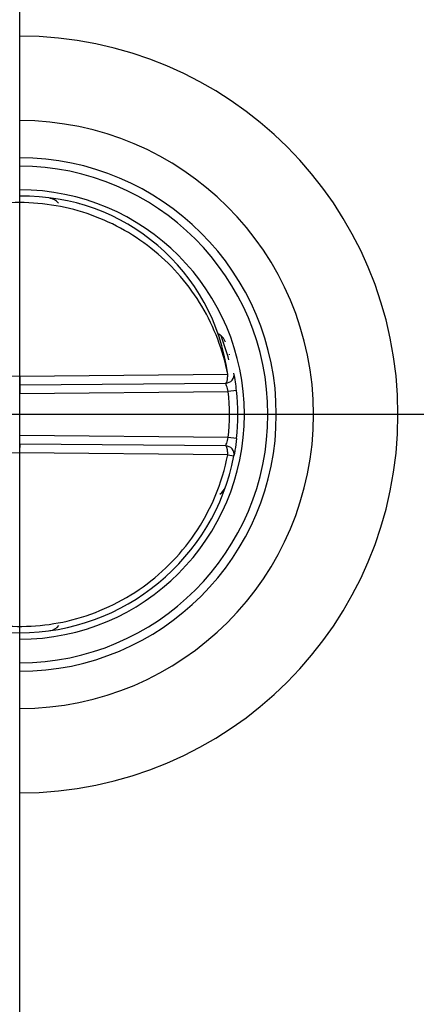
# Model space of a CAD drawing. Extents: x 2100 to 4200, y -2034 to -581.
# Drawn here: x 2449 to 2463, y -859 to -824 of the extents above; entities that cross this region are included whole.
import ezdxf

# ---------------------------------------------------------------- set-up
doc = ezdxf.new("R2010")
doc.units = 0
doc.header["$LTSCALE"] = 30
doc.layers.get('DEFPOINTS').update_dxf_attribs({"linetype": 'CONTINUOUS'})
doc.layers.add('1', color=7, linetype='CONTINUOUS')
doc.styles.get("Standard").update_dxf_attribs({"font": 'txt.shx', "width": 0.7, "height": 3})
doc.styles.add('TEXTSTYLE_0', font='txt', dxfattribs={"width": 0.8})
doc.dimstyles.new('DSTYLE1', dxfattribs={"dimtxt": 10, "dimasz": 10, "dimexe": 4, "dimexo": 2, "dimgap": 2, "dimtad": 1, "dimdec": 0, "dimzin": 3, "dimdsep": 46, "dimtxsty": 'Standard', "dimcen": 0.09, "dimadec": 0, "dimazin": 0, "dimtp": 1, "dimtm": 1, "dimtfac": 1, "dimtdec": 4, "dimtofl": 0, "dimtmove": 0, "dimatfit": 3, "dimfxl": 1, "dimtolj": 1, "dimtzin": 0, "dimarcsym": 0})

# ---------------------------------------------------------------- blocks, each defined once
blk = doc.blocks.new('*D382')
at = {"layer": '1', "color": 0, "linetype": 'Continuous', "lineweight": -2}
for p, q in [((2448.989, -989.012), (2448.989, -708.9)), ((2826.989, -989.012), (2826.989, -708.9)), ((2458.989, -712.9), (2816.989, -712.9))]:
    blk.add_line(p, q, dxfattribs=at)
at = {"layer": '1', "color": 0}
for points in [[(2458.989, -711.233), (2458.989, -714.566), (2448.989, -712.9)], [(2816.989, -714.566), (2816.989, -711.233), (2826.989, -712.9)]]:
    blk.add_solid(points, dxfattribs=at)
at = {"layer": 'DEFPOINTS', "color": 0}
for p in [(2826.989, -712.9), (2448.989, -991.012), (2826.989, -991.012)]:
    blk.add_point(p, dxfattribs=at)
at = {"layer": '1', "color": 0, "linetype": 'Continuous', "insert": (2637.989, -703.4), "char_height": 15, "attachment_point": 5, "style": 'TEXTSTYLE_0'}
blk.add_mtext('\\A1;378', dxfattribs=at)
blk = doc.blocks.new('*D383')
at = {"layer": '1', "color": 0, "linetype": 'Continuous', "lineweight": -2}
for p, q in [((2487.696, -838.262), (2381.004, -838.262)), ((2385.004, -973.262), (2385.004, -848.262)), ((2487.696, -983.262), (2381.004, -983.262))]:
    blk.add_line(p, q, dxfattribs=at)
at = {"layer": '1', "color": 0}
for points in [[(2386.671, -848.262), (2383.338, -848.262), (2385.004, -838.262)], [(2383.338, -973.262), (2386.671, -973.262), (2385.004, -983.262)]]:
    blk.add_solid(points, dxfattribs=at)
at = {"layer": 'DEFPOINTS', "color": 0}
for p in [(2385.004, -838.262), (2489.696, -838.262), (2489.696, -983.262)]:
    blk.add_point(p, dxfattribs=at)
at = {"layer": '1', "color": 0, "linetype": 'Continuous', "insert": (2375.504, -910.762), "char_height": 15, "attachment_point": 5, "rotation": 90, "style": 'TEXTSTYLE_0'}
blk.add_mtext('\\A1;145', dxfattribs=at)

msp = doc.modelspace()

# ---------------------------------------------------------------- linework, layer by layer
at = {"layer": '1', "color": 7, "linetype": 'Continuous'}
for p, q in [((2441.601, -836.833), (2448.992, -836.898)), ((2448.99, -836.898), (2456.378, -836.833)), ((2448.989, -837.212), (2448.992, -837.512)), ((2448.99, -837.212), (2456.307, -837.148)), ((2448.992, -837.512), (2456.395, -837.447)), ((2456.693, -837.414), (2456.395, -837.447)), ((2456.395, -839.076), (2448.992, -839.012)), ((2456.693, -839.109), (2456.395, -839.076)), ((2456.307, -839.375), (2448.989, -839.312)), ((2448.992, -839.625), (2441.601, -839.69)), ((2456.378, -839.69), (2448.987, -839.625)), ((2456.378, -839.69), (2456.599, -839.732))]:
    msp.add_line(p, q, dxfattribs=at)
for points in [[(2451.109, -830.807), (2451.109, -830.807, 0.016709), (2451.109, -830.807, 0.001047), (2451.109, -830.807, 0.000346), (2451.109, -830.807, 0.000172), (2451.109, -830.807, 0.000102), (2451.109, -830.807, 0.000068), (2451.109, -830.807, 0.000047), (2451.109, -830.807, 0.000037), (2451.109, -830.807, 0.000027), (2451.109, -830.807, 0.000023), (2451.109, -830.807, 0.000018), (2451.109, -830.807, 0.000015), (2451.109, -830.807, 0.000013), (2451.109, -830.807, 0.000011), (2451.109, -830.807, 0.00001), (2451.109, -830.807, 0.000008), (2451.109, -830.807, 0.000007), (2451.109, -830.807, 0.000007), (2451.109, -830.807, 0.000006), (2451.109, -830.807, 0.000005), (2451.109, -830.807, 0.000005), (2451.109, -830.807, 0.000005), (2451.109, -830.807, 0.000003), (2451.109, -830.807, 0.000001), (2451.109, -830.807, 0.000005), (2451.109, -830.807, 0.000007), (2451.109, -830.807, 0.000003), (2451.109, -830.807, 0.000002)], [(2455.826, -834.612), (2455.826, -834.612, -0.000007), (2455.826, -834.612, -0.000008), (2455.826, -834.612, -0.000008), (2455.826, -834.612, -0.000009), (2455.826, -834.612, -0.00001), (2455.826, -834.612, -0.00001), (2455.826, -834.612, -0.000011), (2455.826, -834.612, -0.000012), (2455.826, -834.612, -0.000013), (2455.826, -834.612, -0.000014), (2455.826, -834.612, -0.000015), (2455.826, -834.612, -0.000018), (2455.826, -834.612, -0.00002), (2455.826, -834.612, -0.000022), (2455.826, -834.612, -0.000025), (2455.826, -834.612, -0.000029), (2455.826, -834.612, -0.000033), (2455.826, -834.612, -0.000039), (2455.826, -834.612, -0.000045), (2455.826, -834.612, -0.000051), (2455.826, -834.612, -0.000068), (2455.826, -834.612, -0.000103), (2455.826, -834.612, -0.000104), (2455.826, -834.612, -0.000042), (2455.826, -834.612, -0.000208), (2455.826, -834.612, -0.000776), (2455.826, -834.612, -0.001067), (2455.826, -834.612, -0.001193)], [(2448.99, -839.312), (2448.99, -839.312, -0.007419), (2448.989, -839.313, -0.000514), (2448.989, -839.315, -0.000177), (2448.989, -839.318, -0.000095), (2448.989, -839.321, -0.000057), (2448.989, -839.325, -0.000039), (2448.989, -839.331, -0.000028), (2448.989, -839.337, -0.000021), (2448.989, -839.344, -0.000017), (2448.989, -839.352, -0.000013), (2448.989, -839.361, -0.000011), (2448.989, -839.37, -0.000009), (2448.989, -839.381, -0.000008), (2448.989, -839.392, -0.000007), (2448.989, -839.404, -0.000006), (2448.989, -839.417, -0.000006), (2448.989, -839.43, -0.000005), (2448.988, -839.444, -0.000005), (2448.988, -839.458, -0.000004), (2448.988, -839.473, -0.000004), (2448.988, -839.488, -0.000004), (2448.988, -839.503, -0.000004), (2448.988, -839.519, -0.000003), (2448.988, -839.534, -0.000001), (2448.988, -839.548, -0.000004), (2448.987, -839.565, -0.000006), (2448.987, -839.591, -0.000003), (2448.987, -839.625, -0.000002)], [(2456.378, -839.69), (2456.378, -839.675, 0.003258), (2456.378, -839.66, 0.003085), (2456.378, -839.645, 0.003052), (2456.378, -839.63, 0.003219), (2456.377, -839.614, 0.003336), (2456.377, -839.599, 0.003449), (2456.376, -839.583, 0.003574), (2456.374, -839.568, 0.003753), (2456.373, -839.553, 0.003942), (2456.371, -839.538, 0.004172), (2456.369, -839.523, 0.004433), (2456.367, -839.509, 0.004744), (2456.365, -839.495, 0.005114), (2456.362, -839.481, 0.00555), (2456.36, -839.469, 0.006065), (2456.357, -839.457, 0.006636), (2456.354, -839.445, 0.007438), (2456.35, -839.435, 0.008452), (2456.347, -839.425, 0.009414), (2456.344, -839.416, 0.010111), (2456.34, -839.408, 0.012615), (2456.336, -839.401, 0.017301), (2456.333, -839.395, 0.016729), (2456.329, -839.39, 0.008346), (2456.326, -839.385, 0.027873), (2456.321, -839.382, 0.066996), (2456.315, -839.378, 0.046538), (2456.307, -839.375, 0.028696)], [(2455.826, -841.911), (2455.826, -841.911, -0.001235), (2455.826, -841.911, -0.001327), (2455.826, -841.911, -0.001431), (2455.826, -841.911, -0.00154), (2455.826, -841.911, -0.001668), (2455.826, -841.911, -0.001807), (2455.826, -841.911, -0.001972), (2455.826, -841.911, -0.00215), (2455.826, -841.911, -0.002364), (2455.826, -841.911, -0.002599), (2455.826, -841.911, -0.002884), (2455.826, -841.911, -0.0032), (2455.826, -841.911, -0.003592), (2455.826, -841.911, -0.004042), (2455.826, -841.911, -0.004586), (2455.826, -841.911, -0.005192), (2455.826, -841.911, -0.006051), (2455.826, -841.911, -0.007173), (2455.826, -841.911, -0.008251), (2455.826, -841.911, -0.009081), (2455.826, -841.911, -0.01201), (2455.826, -841.911, -0.017876), (2455.826, -841.911, -0.017524), (2455.826, -841.911, -0.006996), (2455.826, -841.911, -0.032448), (2455.826, -841.911, -0.089887), (2455.826, -841.911, -0.061519), (2455.826, -841.911, -0.035308)], [(2451.109, -845.716), (2451.109, -845.716, 0.018711), (2451.109, -845.716, 0.019623), (2451.109, -845.716, 0.020398), (2451.109, -845.716, 0.020924), (2451.109, -845.716, 0.021175), (2451.109, -845.716, 0.021117), (2451.109, -845.716, 0.020749), (2451.109, -845.716, 0.020136), (2451.109, -845.716, 0.01927), (2451.109, -845.716, 0.018283), (2451.109, -845.716, 0.017141), (2451.109, -845.716, 0.015995), (2451.109, -845.716, 0.014814), (2451.109, -845.716, 0.013723), (2451.109, -845.716, 0.01258), (2451.109, -845.716, 0.011516), (2451.109, -845.716, 0.010654), (2451.109, -845.716, 0.009992), (2451.109, -845.716, 0.008891), (2451.109, -845.716, 0.007673), (2451.109, -845.716, 0.00782), (2451.109, -845.716, 0.008528), (2451.109, -845.716, 0.005899), (2451.109, -845.716, 0.001923), (2451.109, -845.716, 0.007619), (2451.109, -845.716, 0.011342), (2451.109, -845.716, 0.0049), (2451.109, -845.716, 0.002457)]]:
    msp.add_lwpolyline(points, format="xyb", dxfattribs=at)
msp.add_lwpolyline([(2456.599, -836.791), (2456.599, -836.791), (2456.599, -836.791), (2456.599, -836.791), (2456.599, -836.791), (2456.599, -836.791), (2456.599, -836.791), (2456.599, -836.791), (2456.599, -836.791), (2456.599, -836.791), (2456.599, -836.791), (2456.599, -836.791), (2456.599, -836.791), (2456.599, -836.791), (2456.599, -836.791), (2456.599, -836.791), (2456.599, -836.791), (2456.599, -836.791), (2456.599, -836.791)], dxfattribs=at)
for centre, radius, start, end in [((2448.989, -838.262), 13.437, 270, 90), ((2448.989, -838.262), 10.438, 270, 90), ((2448.989, -838.262), 9.116, 270, 90), ((2448.989, -838.262), 8.816, 270, 90), ((2448.989, -838.262), 7.98, 270, 90), ((2449.158, -837.794), 7.284, 7.5767, 91.3216), ((2449.989, -831.081), 0.5, 41.4448, 82.0719), ((2455.828, -835.855), 0.5, 19.388, 68.164), ((2448.989, -838.262), 7.68, 14.6668, 21.3229), ((2455.958, -836.262), 0.5, 14.4647, 16.0134), ((2456.304, -836.848), 0.3, 270.5, 10.9398), ((2448.989, -838.262), 7.75, 6.2775, 10.9398), ((2448.989, -838.262), 7.45, 353.7225, 6.2775), ((2448.989, -838.262), 7.75, 353.7225, 6.2775), ((2456.304, -839.675), 0.3, 349.0602, 89.5), ((2448.989, -838.262), 7.75, 190.9398, 349.0605), ((2455.958, -840.262), 0.5, 343.9866, 346.2724), ((2455.828, -840.668), 0.5, 303.427, 340.612), ((2449.989, -845.442), 0.5, 277.9281, 321.7373)]:
    msp.add_arc(centre, radius, start, end, dxfattribs=at)
for points, knots in [([(2448.99, -830.736), (2448.125, -830.736), (2446.393, -831.037), (2444.104, -832.341), (2442.389, -834.341), (2441.765, -835.985), (2441.601, -836.833)], [2, 2, 2, 2, 8.498644, 14.997288, 21.495932, 27.994576, 27.994576, 27.994576, 27.994576]), ([(2456.378, -836.833), (2456.214, -835.985), (2455.59, -834.341), (2453.875, -832.341), (2451.586, -831.037), (2449.854, -830.736), (2448.99, -830.736)], [2, 2, 2, 2, 8.498707, 14.997414, 21.496122, 27.994829, 27.994829, 27.994829, 27.994829]), ([(2456.307, -837.148), (2456.313, -837.148), (2456.325, -837.142), (2456.341, -837.116), (2456.354, -837.08), (2456.365, -837.031), (2456.372, -836.98), (2456.376, -836.932), (2456.378, -836.884), (2456.379, -836.852), (2456.378, -836.833)], [0, 0, 0, 0, 0.161983, 0.283919, 0.434519, 0.57279, 0.695636, 0.800956, 0.886056, 1, 1, 1, 1]), ([(2456.395, -837.447), (2456.379, -837.374), (2456.348, -837.263), (2456.314, -837.167), (2456.307, -837.148), (2456.307, -837.148)], [2, 2, 2, 2, 2.843432, 3.276199, 3.799923, 3.799923, 3.799923, 3.799923]), ([(2456.307, -839.375), (2456.307, -839.375), (2456.314, -839.357), (2456.347, -839.263), (2456.379, -839.149), (2456.395, -839.076)], [2, 2, 2, 2, 2.484175, 2.96261, 3.79902, 3.79902, 3.79902, 3.79902]), ([(2456.693, -839.109), (2456.676, -839.261), (2456.642, -839.498), (2456.606, -839.693), (2456.599, -839.731), (2456.599, -839.732)], [2, 2, 2, 2, 2.83641, 3.314845, 3.78541, 3.78541, 3.78541, 3.78541]), ([(2441.601, -839.69), (2441.71, -840.254), (2441.884, -840.806), (2442.352, -841.855), (2442.647, -842.353), (2443.342, -843.268), (2443.742, -843.686), (2444.626, -844.42), (2445.111, -844.736), (2446.398, -845.379), (2447.24, -845.632), (2448.955, -845.836), (2449.834, -845.789), (2451.584, -845.387), (2452.457, -845.005), (2453.998, -843.955), (2454.672, -843.283), (2455.778, -841.667), (2456.184, -840.697), (2456.378, -839.69)], [2, 2, 2, 2, 6.318717, 6.318717, 10.637434, 10.637434, 14.956151, 14.956151, 19.274868, 19.274868, 25.769077, 25.769077, 32.263285, 32.263285, 39.273555, 39.273555, 46.283824, 46.283824, 53.994503, 53.994503, 53.994503, 53.994503])]:
    msp.add_open_spline(points, degree=3, knots=knots, dxfattribs=at)
msp.add_open_spline([(2448.99, -836.898), (2448.99, -837.064), (2448.99, -837.216), (2448.99, -837.212)], degree=3, dxfattribs=at)

# ---------------------------------------------------------------- dimensions: what is measured, and where the dimension line sits
at = {"layer": '1', "color": 1, "linetype": 'Continuous'}
for base, p1, p2, angle, picture, middle in [((2826.989, -712.9), (2448.989, -991.012), (2826.989, -991.012), 0, '*D382', (2637.989, -712.9)), ((2385.004, -838.262), (2489.696, -983.262), (2489.696, -838.262), 90, '*D383', (2385.004, -910.762))]:
    dim = msp.add_linear_dim(base=base, p1=p1, p2=p2, angle=angle, dimstyle='DSTYLE1', override={"dimtxt": 15, "dimtxsty": 'TEXTSTYLE_0', "dimsah": 1}, dxfattribs=at)
    dim.commit()
    dim.dimension.update_dxf_attribs({"geometry": picture, "text_midpoint": middle, "dimtype": 161})

doc.saveas('drawing.dxf')
